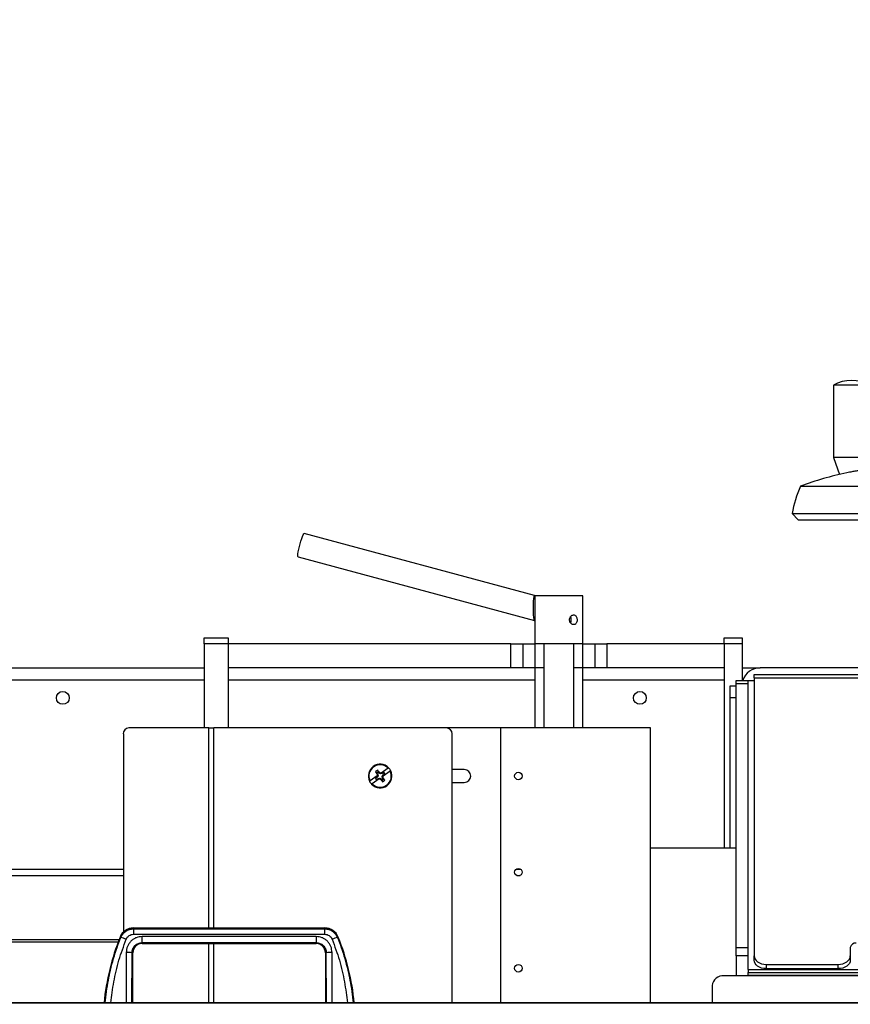
# Model space of a CAD drawing. Units: inches. Extents: x -14 to 390, y -4 to 254.
# Drawn here: x 131 to 148, y 124 to 144 of the extents above; entities that cross this region are included whole.
import ezdxf

# ---------------------------------------------------------------- set-up
doc = ezdxf.new("R2010")
doc.units = ezdxf.units.IN
doc.header["$MEASUREMENT"] = 0
doc.header["$PDSIZE"] = -1
doc.linetypes.add('SLD-Solid', pattern=[0])
doc.styles.add('SLDTEXTSTYLE0', font='TXT', dxfattribs={"width": 0.75})
doc.dimstyles.new('SLDDIMSTYLE0', dxfattribs={"dimtxt": 0.125, "dimasz": 0.13, "dimexe": 0, "dimexo": 0.0625, "dimgap": 0.03125, "dimtad": 0, "dimtih": 1, "dimtoh": 1, "dimdec": 6, "dimrnd": 1e-09, "dimzin": 12, "dimdsep": 46, "dimtxsty": 'SLDTEXTSTYLE0', "dimsah": 1, "dimcen": 0.09, "dimadec": 0, "dimazin": 3, "dimtfac": 1, "dimtofl": 0, "dimtmove": 0, "dimatfit": 3, "dimfxl": 1, "dimfrac": 2, "dimtolj": 1, "dimtzin": 12, "dimarcsym": 0})

# ---------------------------------------------------------------- blocks, each defined once
blk = doc.blocks.new('_D')
at = {"color": 0, "linetype": 'SLD-Solid', "lineweight": -2}
for p, q in [((71.017, 166.853), (71.017, 50.913)), ((306.108, 104.508), (306.108, 50.913)), ((76.017, 50.913), (183.249, 50.913)), ((301.108, 50.913), (205.186, 50.913))]:
    blk.add_line(p, q, dxfattribs=at)
at = {"color": 0}
for points in [[(76.017, 51.746), (76.017, 50.079), (71.017, 50.913)], [(301.108, 50.079), (301.108, 51.746), (306.108, 50.913)]]:
    blk.add_solid(points, dxfattribs=at)
at = {"layer": 'Defpoints', "color": 0}
for p in [(71.017, 166.915), (306.108, 104.571), (306.108, 50.913)]:
    blk.add_point(p, dxfattribs=at)
at = {"color": 0, "lineweight": 18, "insert": (194.218, 53.413), "char_height": 5, "attachment_point": 2, "style": 'SLDTEXTSTYLE0'}
blk.add_mtext('\\A1;(19\'-7")', dxfattribs=at)
blk = doc.blocks.new('_D_1')
at = {"color": 0, "linetype": 'SLD-Solid', "lineweight": -2}
for p, q in [((75.235, 193.863), (39.554, 193.863)), ((39.554, 188.863), (39.554, 132.371)), ((39.554, 78.145), (39.554, 127.309)), ((182.921, 73.145), (39.554, 73.145))]:
    blk.add_line(p, q, dxfattribs=at)
at = {"color": 0}
for points in [[(40.387, 188.863), (38.72, 188.863), (39.554, 193.863)], [(38.72, 78.145), (40.387, 78.145), (39.554, 73.145)]]:
    blk.add_solid(points, dxfattribs=at)
at = {"layer": 'Defpoints', "color": 0}
for p in [(39.554, 193.863), (75.297, 193.863), (182.983, 73.145)]:
    blk.add_point(p, dxfattribs=at)
at = {"color": 0, "lineweight": 18, "insert": (39.554, 132.34), "char_height": 5, "attachment_point": 2, "style": 'SLDTEXTSTYLE0'}
blk.add_mtext('\\A1;(10\'-0 1/2")', dxfattribs=at)
blk = doc.blocks.new('kjnfs')
at = {"color": 0, "linetype": 'SLD-Solid', "lineweight": 25}
for p, q in [((147.506, 136.397), (147.506, 134.897)), ((148.256, 136.397), (147.506, 136.397)), ((147.506, 134.897), (147.635, 134.543)), ((148.256, 134.897), (147.506, 134.897)), ((146.824, 134.298), (148.678, 134.298)), ((146.648, 133.727), (146.773, 133.602)), ((146.648, 133.727), (148.645, 133.727)), ((146.773, 133.602), (148.668, 133.602)), ((141.292, 132.022), (136.505, 133.313)), ((136.375, 132.831), (141.29, 131.504)), ((141.296, 132.02), (141.296, 131.02)), ((142.296, 132.02), (141.296, 132.02)), ((142.296, 131.02), (142.296, 132.02)), ((134.421, 131.145), (134.921, 131.145)), ((134.421, 131.02), (134.421, 131.145)), ((134.921, 131.145), (134.921, 131.02)), ((145.233, 131.145), (145.608, 131.145)), ((145.233, 131.02), (145.233, 131.145)), ((145.608, 131.145), (145.608, 131.02)), ((134.921, 131.02), (134.421, 131.02)), ((134.421, 131.02), (134.421, 129.27)), ((134.921, 131.02), (134.921, 129.27)), ((134.921, 131.02), (134.921, 130.52)), ((140.8, 131.02), (134.921, 131.02)), ((140.8, 130.52), (140.8, 131.02)), ((140.8, 131.02), (141.048, 131.02)), ((141.048, 131.02), (141.048, 130.52)), ((141.048, 131.02), (141.296, 131.02)), ((142.296, 131.02), (141.296, 131.02)), ((141.296, 131.02), (141.296, 130.52)), ((141.483, 131.02), (141.483, 129.27)), ((142.108, 129.27), (142.108, 131.02)), ((142.296, 130.52), (142.296, 131.02)), ((142.296, 131.02), (142.546, 131.02)), ((142.546, 131.02), (142.546, 130.52)), ((142.546, 131.02), (142.796, 131.02)), ((142.796, 131.02), (142.796, 130.52)), ((145.233, 131.02), (142.796, 131.02)), ((145.608, 131.02), (145.233, 131.02)), ((145.233, 131.02), (145.233, 126.77)), ((145.608, 131.02), (145.608, 130.258)), ((104.71, 130.52), (134.421, 130.52)), ((140.8, 130.52), (134.921, 130.52)), ((141.048, 130.52), (140.8, 130.52)), ((141.296, 130.52), (141.048, 130.52)), ((141.296, 130.52), (141.296, 129.27)), ((141.483, 130.52), (141.296, 130.52)), ((142.296, 130.52), (142.108, 130.52)), ((142.296, 129.27), (142.296, 130.52)), ((142.546, 130.52), (142.296, 130.52)), ((142.796, 130.52), (142.546, 130.52)), ((145.233, 130.52), (142.796, 130.52)), ((145.608, 130.52), (145.983, 130.52)), ((159.681, 130.52), (145.983, 130.52)), ((105.483, 130.27), (134.421, 130.27)), ((134.921, 130.27), (141.296, 130.27)), ((142.296, 130.27), (145.233, 130.27)), ((145.484, 130.258), (145.734, 130.258)), ((145.484, 130.185), (145.484, 130.258)), ((145.734, 130.258), (145.859, 130.258)), ((145.734, 124.247), (145.734, 130.258)), ((145.859, 130.31), (145.859, 130.383)), ((145.859, 130.383), (179.109, 130.383)), ((145.859, 130.31), (145.859, 124.528)), ((145.859, 130.31), (179.109, 130.31)), ((145.358, 130.145), (145.484, 130.145)), ((145.358, 129.895), (145.358, 130.145)), ((145.734, 130.185), (145.484, 130.185)), ((145.484, 124.706), (145.484, 130.185)), ((145.734, 124.706), (145.734, 130.185)), ((145.358, 126.77), (145.358, 129.895)), ((145.484, 129.895), (145.358, 129.895)), ((134.517, 129.27), (132.855, 129.27)), ((134.517, 129.27), (134.623, 129.27)), ((134.517, 125.108), (134.517, 129.27)), ((139.457, 129.27), (134.623, 129.27)), ((134.623, 125.108), (134.623, 129.27)), ((140.582, 129.27), (139.457, 129.27)), ((140.582, 129.27), (140.582, 123.553)), ((143.707, 129.27), (140.582, 129.27)), ((143.707, 123.553), (143.707, 129.27)), ((132.742, 129.145), (132.742, 125.023)), ((139.582, 123.552), (139.582, 129.145)), ((138.249, 128.433), (138.101, 128.329)), ((138.02, 128.272), (137.872, 128.167)), ((138.063, 128.21), (137.916, 128.106)), ((138.016, 128.248), (137.984, 128.225)), ((137.994, 128.228), (137.984, 128.225)), ((138.013, 128.338), (137.985, 128.358)), ((138.018, 128.245), (137.994, 128.228)), ((138.007, 128.192), (138.039, 128.214)), ((138.013, 128.338), (138.03, 128.314)), ((138.013, 128.2), (138.038, 128.217)), ((138.035, 128.278), (138.016, 128.248)), ((138.018, 128.245), (138.016, 128.248)), ((138.038, 128.277), (138.018, 128.245)), ((138.03, 128.314), (138.019, 128.309)), ((138.02, 128.272), (138.03, 128.279)), ((138.03, 128.279), (138.025, 128.279)), ((138.03, 128.314), (138.038, 128.277)), ((138.03, 128.279), (138.034, 128.281)), ((138.041, 128.358), (138.031, 128.391)), ((138.034, 128.281), (138.035, 128.278)), ((138.038, 128.277), (138.035, 128.278)), ((138.038, 128.217), (138.075, 128.226)), ((138.038, 128.217), (138.039, 128.214)), ((138.039, 128.214), (138.074, 128.222)), ((138.058, 128.333), (138.041, 128.358)), ((138.058, 128.333), (138.067, 128.343)), ((138.09, 128.313), (138.058, 128.333)), ((138.063, 128.21), (138.073, 128.217)), ((138.073, 128.217), (138.072, 128.212)), ((138.073, 128.217), (138.077, 128.22)), ((138.075, 128.226), (138.074, 128.222)), ((138.074, 128.222), (138.077, 128.22)), ((138.075, 128.226), (138.107, 128.206)), ((138.087, 128.319), (138.091, 128.322)), ((138.09, 128.317), (138.087, 128.319)), ((138.125, 128.325), (138.09, 128.317)), ((138.126, 128.322), (138.09, 128.313)), ((138.09, 128.313), (138.09, 128.317)), ((138.091, 128.322), (138.101, 128.329)), ((138.091, 128.322), (138.092, 128.327)), ((138.157, 128.347), (138.125, 128.325)), ((138.126, 128.322), (138.125, 128.325)), ((138.151, 128.339), (138.126, 128.322)), ((138.126, 128.262), (138.146, 128.294)), ((138.134, 128.225), (138.126, 128.262)), ((138.126, 128.262), (138.129, 128.261)), ((138.129, 128.261), (138.148, 128.291)), ((138.13, 128.258), (138.129, 128.261)), ((138.13, 128.258), (138.134, 128.261)), ((138.134, 128.261), (138.144, 128.267)), ((138.134, 128.261), (138.139, 128.26)), ((138.134, 128.225), (138.146, 128.23)), ((138.152, 128.201), (138.134, 128.225)), ((138.292, 128.372), (138.144, 128.267)), ((138.146, 128.294), (138.171, 128.311)), ((138.146, 128.294), (138.148, 128.291)), ((138.148, 128.291), (138.18, 128.314)), ((138.151, 128.339), (138.157, 128.347)), ((138.171, 128.311), (138.18, 128.314)), ((139.832, 128.402), (139.582, 128.402)), ((138.013, 128.2), (138.007, 128.192)), ((138.107, 128.206), (138.098, 128.197)), ((138.107, 128.206), (138.124, 128.181)), ((138.124, 128.181), (138.133, 128.149)), ((138.152, 128.201), (138.179, 128.181)), ((139.582, 128.137), (139.832, 128.137)), ((145.484, 126.77), (143.707, 126.77)), ((105.233, 126.331), (132.742, 126.331)), ((105.233, 126.2), (132.742, 126.2)), ((140.909, 126.331), (141.006, 126.331)), ((140.922, 126.2), (140.993, 126.2)), ((136.932, 125.108), (132.952, 125.108)), ((132.952, 125.108), (132.952, 125.097)), ((132.952, 125.091), (132.952, 125.097)), ((132.952, 125.097), (136.932, 125.097)), ((132.952, 125.091), (132.952, 124.978)), ((132.952, 125.091), (136.932, 125.091)), ((132.952, 124.978), (136.932, 124.978)), ((136.932, 125.097), (136.932, 125.108)), ((136.932, 125.091), (136.932, 125.097)), ((136.932, 124.978), (136.932, 125.091)), ((105.233, 124.872), (132.654, 124.872)), ((105.233, 124.818), (132.634, 124.818)), ((132.673, 124.919), (132.684, 124.915)), ((132.684, 124.915), (132.689, 124.913)), ((136.752, 124.93), (133.132, 124.93)), ((133.132, 124.804), (133.132, 124.93)), ((133.132, 124.804), (136.752, 124.804)), ((133.132, 124.804), (133.132, 124.798)), ((133.132, 124.798), (136.752, 124.798)), ((133.132, 124.787), (133.132, 124.798)), ((133.132, 124.787), (136.752, 124.787)), ((134.517, 123.552), (134.517, 124.787)), ((134.623, 123.552), (134.623, 124.787)), ((136.752, 124.93), (136.752, 124.804)), ((136.752, 124.798), (136.752, 124.804)), ((136.752, 124.798), (136.752, 124.787)), ((137.195, 124.913), (137.2, 124.915)), ((137.2, 124.915), (137.211, 124.919)), ((132.802, 124.602), (132.798, 123.55)), ((132.917, 123.55), (132.922, 124.595)), ((132.929, 124.595), (132.922, 124.595)), ((132.929, 124.595), (132.929, 123.55)), ((132.941, 124.595), (132.929, 124.595)), ((132.941, 123.551), (132.941, 124.595)), ((136.943, 124.595), (136.943, 123.551)), ((136.955, 124.595), (136.943, 124.595)), ((136.962, 124.595), (136.955, 124.595)), ((136.955, 124.595), (136.955, 123.551)), ((136.967, 123.551), (136.962, 124.595)), ((137.087, 123.551), (137.082, 124.602)), ((145.484, 124.706), (145.734, 124.706)), ((145.484, 124.529), (145.484, 124.706)), ((145.734, 124.529), (145.484, 124.529)), ((145.484, 124.529), (145.484, 124.113)), ((145.859, 124.44), (145.859, 124.528)), ((147.859, 124.705), (147.859, 124.528)), ((147.859, 124.528), (147.859, 124.44)), ((146.109, 124.351), (147.609, 124.351)), ((146.109, 124.351), (146.109, 124.263)), ((147.609, 124.263), (147.609, 124.351)), ((148.142, 124.113), (145.233, 124.113)), ((145.734, 124.247), (148.741, 124.247)), ((145.734, 124.247), (145.734, 124.185)), ((145.734, 124.247), (146.734, 124.247)), ((145.734, 124.122), (145.734, 124.185)), ((145.734, 124.185), (148.741, 124.185)), ((145.734, 124.122), (145.734, 124.113)), ((148.15, 124.122), (145.734, 124.122)), ((146.109, 124.263), (147.609, 124.263)), ((146.734, 124.247), (146.734, 124.263)), ((144.983, 123.909), (144.983, 123.553)), ((132.34, 123.551), (85.985, 123.545)), ((182.599, 123.557), (85.987, 123.543)), ((182.584, 123.548), (85.987, 123.534)), ((136.943, 123.552), (132.941, 123.551)), ((180.316, 123.558), (137.544, 123.552))]:
    blk.add_line(p, q, dxfattribs=at)
at = {"color": 0, "linetype": 'SLD-Solid', "lineweight": 25, "flags": 128}
for points in [[(136.375, 132.831), (136.371, 132.838), (136.369, 132.858), (136.372, 132.891), (136.379, 132.935), (136.389, 132.986), (136.403, 133.043), (136.418, 133.101), (136.435, 133.158), (136.452, 133.209), (136.468, 133.253), (136.483, 133.286), (136.495, 133.307), (136.504, 133.314), (136.505, 133.313)], [(145.859, 124.528), (145.864, 124.494), (145.878, 124.46), (145.901, 124.43), (145.932, 124.403), (145.97, 124.381), (146.013, 124.365), (146.06, 124.355), (146.109, 124.351)], [(147.609, 124.351), (147.658, 124.355), (147.704, 124.365), (147.748, 124.381), (147.786, 124.403), (147.817, 124.43), (147.84, 124.46), (147.854, 124.494), (147.859, 124.528)], [(146.109, 124.263), (146.06, 124.266), (146.013, 124.276), (145.97, 124.293), (145.932, 124.315), (145.901, 124.341), (145.878, 124.372), (145.864, 124.405), (145.859, 124.44)], [(147.859, 124.44), (147.854, 124.405), (147.84, 124.372), (147.817, 124.341), (147.786, 124.315), (147.748, 124.293), (147.704, 124.276), (147.658, 124.266), (147.609, 124.263)], [(131.939, 123.551), (131.89, 123.551), (131.843, 123.551), (131.804, 123.551), (131.775, 123.551), (131.758, 123.551), (131.757, 123.551), (131.77, 123.55), (131.796, 123.55), (131.834, 123.55), (131.88, 123.55), (131.929, 123.55), (131.977, 123.55), (132.021, 123.55), (132.056, 123.55), (132.079, 123.551), (132.088, 123.551), (132.082, 123.551), (132.062, 123.551), (132.029, 123.551), (131.987, 123.551), (131.939, 123.551)], [(136.549, 123.551), (136.5, 123.551), (136.453, 123.551), (136.414, 123.551), (136.385, 123.551), (136.368, 123.551), (136.367, 123.551), (136.38, 123.551), (136.406, 123.551), (136.444, 123.551), (136.49, 123.551), (136.539, 123.551), (136.587, 123.551), (136.631, 123.551), (136.666, 123.551), (136.689, 123.551), (136.698, 123.551), (136.692, 123.551), (136.672, 123.551), (136.639, 123.551), (136.597, 123.551), (136.549, 123.551)], [(146.749, 123.553), (146.705, 123.553), (146.665, 123.553), (146.632, 123.553), (146.61, 123.553), (146.602, 123.553), (146.608, 123.553), (146.628, 123.553), (146.659, 123.553), (146.699, 123.552), (146.743, 123.552), (146.785, 123.553), (146.822, 123.553), (146.85, 123.553), (146.865, 123.553), (146.866, 123.553), (146.853, 123.553), (146.827, 123.553), (146.791, 123.553), (146.749, 123.553)]]:
    blk.add_lwpolyline(points, dxfattribs=at)
at = {"color": 0, "linetype": 'SLD-Solid', "lineweight": 25}
for centre, radius in [((131.483, 129.895), 0.133), ((143.483, 129.895), 0.133), ((140.957, 128.27), 0.0781), ((140.957, 126.27), 0.0781), ((140.957, 124.27), 0.0781)]:
    blk.add_circle(centre, radius, dxfattribs=at)
for centre, radius, start, end in [((147.881, 135.748), 0.75, 60, 120), ((149.108, 128.212), 6.5, 101.7553, 110.5751), ((149.108, 133.282), 2.5, 156.0261, 169.7369), ((145.983, 130.145), 0.375, 90, 162.4728), ((132.861, 129.15), 0.12, 92.9521, 182.6753), ((139.457, 129.145), 0.125, 0, 90), ((138.082, 128.27), 0.246, 44.008, 206.4714), ((138.082, 128.27), 0.233, 44.4866, 205.9929), ((138.082, 128.27), 0.246, 26.4714, 44.008), ((138.082, 128.27), 0.246, 224.008, 26.4714), ((138.082, 128.27), 0.233, 224.4866, 25.9929), ((138.082, 128.27), 0.108, 204.3872, 226.0922), ((138.082, 128.27), 0.131, 112.9333, 137.5461), ((141.354, 130.589), 4.041, 213.5068, 214.3542), ((138.082, 128.27), 0.0976, 205.2215, 225.258), ((138.082, 128.27), 0.0976, 115.2215, 135.258), ((142.323, 129.229), 4.401, 192.0649, 192.4547), ((141.785, 125.932), 4.432, 148.0254, 148.1438), ((134.803, 125.96), 4.041, 36.1253, 36.9726), ((137.117, 132.54), 4.432, 282.3356, 282.4541), ((135.761, 124.593), 4.401, 58.0247, 58.4145), ((140.403, 131.946), 4.401, 238.0247, 238.4145), ((139.048, 123.999), 4.432, 102.3356, 102.4541), ((134.38, 130.607), 4.432, 328.0254, 328.1438), ((133.842, 127.31), 4.401, 12.0649, 12.4547), ((134.81, 125.95), 4.041, 33.5068, 34.3542), ((138.082, 128.27), 0.0976, 25.2215, 45.258), ((138.082, 128.27), 0.108, 24.3872, 46.0922), ((139.832, 128.27), 0.133, 270, 90), ((138.082, 128.27), 0.246, 206.4714, 224.008), ((141.361, 130.579), 4.041, 216.1253, 216.9726), ((138.082, 128.27), 0.0976, 295.2215, 315.258), ((138.082, 128.27), 0.131, 292.9333, 317.5461), ((132.952, 124.808), 0.301, 90, 158.1986), ((132.952, 124.808), 0.289, 90, 158.1986), ((136.932, 124.808), 0.301, 21.8014, 90), ((136.932, 124.808), 0.289, 21.8014, 90), ((137.305, 123.067), 4.989, 158.1986, 174.4251), ((137.305, 123.067), 4.977, 158.1986, 174.4241), ((132.507, 124.203), 0.733, 66.4554, 75.6379), ((133.132, 124.595), 0.203, 90, 180), ((133.132, 124.595), 0.191, 90, 180), ((136.752, 124.595), 0.203, 0, 90), ((136.752, 124.595), 0.191, 0, 90), ((137.377, 124.203), 0.733, 104.3621, 113.5446), ((132.579, 123.067), 4.977, 5.5845, 21.8014), ((132.579, 123.067), 4.989, 5.5835, 21.8014), ((147.968, 124.683), 0.112, 81.9505, 168.5782), ((132.826, 123.903), 0.699, 82.0789, 91.9065), ((137.058, 123.903), 0.699, 88.0935, 97.9211), ((145.213, 123.884), 0.231, 84.8889, 173.7565)]:
    blk.add_arc(centre, radius, start, end, dxfattribs=at)
blk.add_ellipse((141.291, 131.763), major_axis=(0, 0.259), ratio=0.115277, start_param=6.113672, end_param=9.594291, dxfattribs=at)
for points, knots in [([(148.02, 134.621), (148.019, 134.621), (147.995, 134.617), (147.933, 134.605), (147.851, 134.59), (147.804, 134.58), (147.784, 134.576)], [0, 0, 0, 0, 0.012121, 0.367915, 0.73053, 1, 1, 1, 1]), ([(142.105, 131.419), (142.113, 131.42), (142.131, 131.422), (142.152, 131.439), (142.168, 131.464), (142.177, 131.496), (142.178, 131.53), (142.172, 131.563), (142.159, 131.591), (142.14, 131.611), (142.115, 131.621), (142.088, 131.62), (142.062, 131.607), (142.039, 131.585), (142.024, 131.556), (142.018, 131.522), (142.022, 131.488), (142.036, 131.458), (142.058, 131.435), (142.082, 131.421), (142.098, 131.42), (142.105, 131.419)], [0, 0, 0, 0, 0.052959, 0.105893, 0.159474, 0.213539, 0.266882, 0.319419, 0.372324, 0.426186, 0.480124, 0.53315, 0.585702, 0.638909, 0.692928, 0.746652, 0.799395, 0.852016, 0.905546, 0.959615, 1, 1, 1, 1]), ([(142.042, 131.454), (142.044, 131.457), (142.051, 131.469), (142.057, 131.495), (142.058, 131.528), (142.054, 131.561), (142.046, 131.578), (142.042, 131.586)], [0, 0, 0, 0, 0.091925, 0.330584, 0.561601, 0.782958, 1, 1, 1, 1]), ([(138.259, 128.44), (138.259, 128.44), (138.259, 128.44), (138.258, 128.44), (138.254, 128.437), (138.251, 128.435), (138.249, 128.433), (138.249, 128.433)], [0, 0, 0, 0, 0.054573, 0.412521, 0.629716, 0.994408, 1, 1, 1, 1]), ([(138.302, 128.379), (138.302, 128.379), (138.302, 128.379), (138.301, 128.378), (138.298, 128.376), (138.294, 128.373), (138.292, 128.372), (138.292, 128.372)], [0, 0, 0, 0, 0.054573, 0.412521, 0.629716, 0.994408, 1, 1, 1, 1]), ([(137.872, 128.167), (137.872, 128.167), (137.869, 128.165), (137.864, 128.162), (137.862, 128.16), (137.862, 128.16), (137.862, 128.16)], [0, 0, 0, 0, 0.121474, 0.488302, 0.850445, 1, 1, 1, 1]), ([(137.916, 128.106), (137.915, 128.105), (137.912, 128.103), (137.908, 128.1), (137.905, 128.099), (137.905, 128.099), (137.905, 128.099)], [0, 0, 0, 0, 0.121474, 0.488302, 0.850445, 1, 1, 1, 1]), ([(132.689, 124.913), (132.703, 124.94), (132.728, 124.99), (132.793, 125.047), (132.868, 125.084), (132.924, 125.089), (132.952, 125.091)], [0, 0, 0, 0, 0.265284, 0.499224, 0.753502, 1, 1, 1, 1]), ([(132.8, 124.875), (132.807, 124.889), (132.822, 124.918), (132.859, 124.952), (132.904, 124.974), (132.936, 124.977), (132.952, 124.978)], [0, 0, 0, 0, 0.244476, 0.500173, 0.755771, 1, 1, 1, 1]), ([(136.932, 125.091), (136.96, 125.089), (137.016, 125.084), (137.091, 125.047), (137.156, 124.99), (137.181, 124.94), (137.195, 124.913)], [0, 0, 0, 0, 0.245764, 0.499244, 0.733877, 1, 1, 1, 1]), ([(136.932, 124.978), (136.948, 124.977), (136.98, 124.974), (137.025, 124.952), (137.062, 124.918), (137.077, 124.889), (137.084, 124.875)], [0, 0, 0, 0, 0.244229, 0.499827, 0.755524, 1, 1, 1, 1]), ([(132.364, 123.549), (132.372, 123.629), (132.389, 123.787), (132.427, 124.015), (132.476, 124.244), (132.536, 124.471), (132.607, 124.698), (132.662, 124.843), (132.689, 124.913)], [0, 0, 0, 0, 0.170702, 0.340026, 0.492084, 0.670155, 0.839462, 1, 1, 1, 1]), ([(132.484, 123.55), (132.501, 123.696), (132.537, 123.995), (132.642, 124.439), (132.748, 124.73), (132.8, 124.875)], [0, 0, 0, 0, 0.322028, 0.661111, 1, 1, 1, 1]), ([(133.132, 124.93), (133.091, 124.926), (133.027, 124.919), (132.95, 124.878), (132.898, 124.836), (132.855, 124.783), (132.814, 124.707), (132.807, 124.643), (132.802, 124.602)], [0, 0, 0, 0, 0.239367, 0.368197, 0.499777, 0.631394, 0.760326, 1, 1, 1, 1]), ([(132.922, 124.595), (132.925, 124.623), (132.932, 124.678), (132.973, 124.736), (133.016, 124.771), (133.065, 124.797), (133.105, 124.801), (133.132, 124.804)], [0, 0, 0, 0, 0.250354, 0.500248, 0.630684, 0.757597, 1, 1, 1, 1]), ([(137.082, 124.602), (137.077, 124.643), (137.07, 124.707), (137.029, 124.783), (136.986, 124.836), (136.934, 124.878), (136.857, 124.919), (136.793, 124.926), (136.752, 124.93)], [0, 0, 0, 0, 0.239674, 0.368606, 0.500223, 0.631803, 0.760633, 1, 1, 1, 1]), ([(136.752, 124.804), (136.779, 124.801), (136.819, 124.797), (136.868, 124.771), (136.911, 124.736), (136.952, 124.678), (136.959, 124.623), (136.962, 124.595)], [0, 0, 0, 0, 0.242405, 0.369318, 0.499752, 0.749646, 1, 1, 1, 1]), ([(137.084, 124.875), (137.137, 124.73), (137.242, 124.439), (137.347, 123.995), (137.383, 123.696), (137.4, 123.551)], [0, 0, 0, 0, 0.339057, 0.678315, 1, 1, 1, 1]), ([(137.195, 124.913), (137.222, 124.843), (137.277, 124.698), (137.348, 124.471), (137.408, 124.244), (137.457, 124.015), (137.495, 123.788), (137.512, 123.629), (137.52, 123.55)], [0, 0, 0, 0, 0.160631, 0.330039, 0.508219, 0.660339, 0.829734, 1, 1, 1, 1])]:
    blk.add_open_spline(points, degree=3, knots=knots, dxfattribs=at)

msp = doc.modelspace()

# ---------------------------------------------------------------- block references
msp.add_blockref('kjnfs', (0, 0))

# ---------------------------------------------------------------- dimensions: what is measured, and where the dimension line sits
at = {"color": 0, "linetype": 'SLD-Solid', "lineweight": 18}
for base, p1, p2, angle, override, picture, middle in [((39.554, 193.863), (182.983, 73.145), (75.297, 193.863), 90, {"dimtxt": 5, "dimasz": 5, "dimdec": 1, "dimlfac": 1, "dimrnd": 0, "dimlunit": 4}, '_D_1', (39.554, 129.84)), ((306.108, 50.913), (71.017, 166.915), (306.108, 104.571), 0, {"dimtxt": 5, "dimasz": 5, "dimdec": 1, "dimrnd": 0, "dimlunit": 4}, '_D', (194.218, 50.913))]:
    dim = msp.add_linear_dim(base=base, p1=p1, p2=p2, angle=angle, text='(<>)', dimstyle='SLDDIMSTYLE0', override=override, dxfattribs=at)
    dim.commit()
    dim.dimension.update_dxf_attribs({"geometry": picture, "text_midpoint": middle, "dimtype": 160})

doc.saveas('drawing.dxf')
